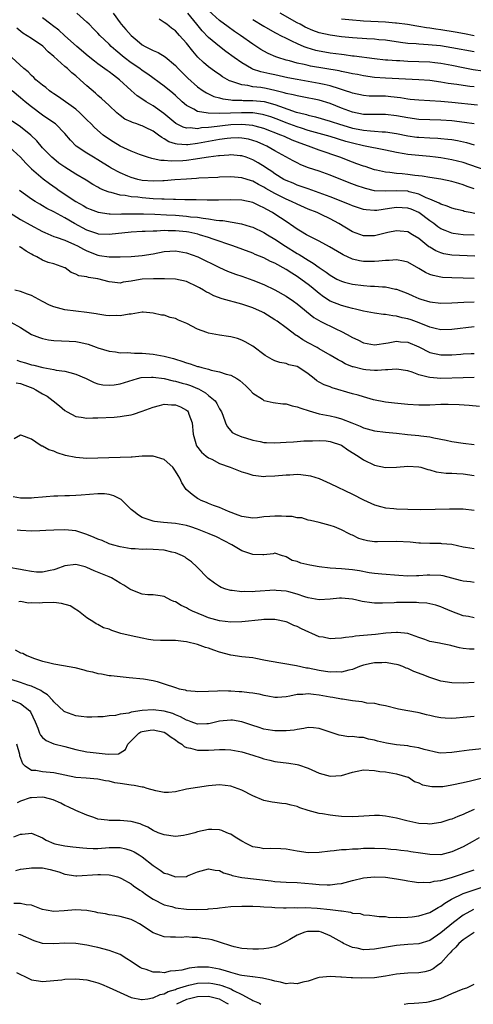
# Model space of a CAD drawing. Units: inches. Extents: x 2568000 to 2571000, y 1521000 to 1524000.
# Drawn here: x 2568897 to 2568979, y 1521000 to 1521178 of the extents above; entities that cross this region are included whole.
import ezdxf

# ---------------------------------------------------------------- set-up
doc = ezdxf.new("R2010")
doc.units = ezdxf.units.IN
doc.header["$MEASUREMENT"] = 0
doc.layers.add('LD25681521_2ft', color=83, linetype='Continuous')

msp = doc.modelspace()

# ---------------------------------------------------------------- linework, layer by layer
at = {"layer": 'LD25681521_2ft'}
for points, elevation in [([(2568979, 1521147.29), (2568977.73, 1521147.73), (2568977, 1521148.02), (2568976.23, 1521148.23), (2568975, 1521148.62), (2568973, 1521149.03), (2568971, 1521149.34), (2568969.59, 1521149.59), (2568968.29, 1521149.71), (2568967, 1521149.89), (2568965.97, 1521149.97), (2568965, 1521150.06), (2568963.77, 1521150.23), (2568963, 1521150.27), (2568961.34, 1521150.66), (2568961, 1521150.72), (2568959.29, 1521151.29), (2568959, 1521151.37), (2568957.82, 1521151.82), (2568957, 1521152.1), (2568954.71, 1521153), (2568951, 1521154.29), (2568949.09, 1521155), (2568947.54, 1521155.54), (2568946.1, 1521156.1), (2568944.71, 1521156.71), (2568944.07, 1521157), (2568941, 1521158.18), (2568939.4, 1521158.6), (2568939, 1521158.72), (2568937, 1521158.9), (2568935, 1521158.82), (2568931.55, 1521158.45), (2568931, 1521158.35), (2568929.72, 1521158.28), (2568929, 1521158.15), (2568927.7, 1521158.3), (2568927, 1521158.27), (2568926.41, 1521158.41), (2568925.06, 1521159.06), (2568922.89, 1521160.89), (2568921, 1521162.27), (2568919.71, 1521163), (2568919.27, 1521163.27), (2568918.08, 1521164.08), (2568917, 1521165.06), (2568914.91, 1521167), (2568913.79, 1521167.79), (2568913, 1521168.43), (2568912.66, 1521168.66), (2568911, 1521169.88), (2568910.36, 1521170.36), (2568909.26, 1521171.26), (2568907.19, 1521173), (2568904.93, 1521175), (2568903.92, 1521175.92), (2568902.79, 1521176.79), (2568902.47, 1521177), (2568901, 1521178.19)], 8302), ([(2568981, 1521150.68), (2568977, 1521152.03), (2568975, 1521152.54), (2568973, 1521152.88), (2568972.04, 1521153), (2568971, 1521153.12), (2568967, 1521153.5), (2568966.38, 1521153.62), (2568965, 1521153.82), (2568963, 1521154.25), (2568959, 1521155.04), (2568957, 1521155.51), (2568955.84, 1521155.84), (2568953, 1521156.71), (2568949.67, 1521157.67), (2568949, 1521157.85), (2568947.77, 1521158.23), (2568947, 1521158.48), (2568945, 1521159.22), (2568943.72, 1521159.72), (2568942.26, 1521160.26), (2568941, 1521160.67), (2568940.73, 1521160.73), (2568939, 1521161.01), (2568936.96, 1521161.04), (2568934.96, 1521160.96), (2568932.92, 1521160.92), (2568930.95, 1521160.95), (2568929, 1521161.26), (2568928.34, 1521161.66), (2568927, 1521162.34), (2568926.23, 1521163), (2568925, 1521164.16), (2568924.56, 1521164.56), (2568923, 1521165.85), (2568920.01, 1521168.01), (2568919, 1521168.67), (2568918.56, 1521169), (2568917, 1521170.06), (2568915.77, 1521171), (2568914.25, 1521172.25), (2568913.41, 1521173), (2568913, 1521173.42), (2568911.36, 1521175), (2568911, 1521175.41), (2568910.21, 1521176.21), (2568909.4, 1521177), (2568909, 1521177.41), (2568907.2, 1521179)], 8300), ([(2568913.77, 1521179), (2568915, 1521177.26), (2568915.2, 1521177), (2568916.06, 1521176.06), (2568917, 1521174.95), (2568918.1, 1521174.1), (2568919, 1521173.32), (2568919.53, 1521173), (2568920.53, 1521172.53), (2568921, 1521172.25), (2568921.88, 1521171.88), (2568923.14, 1521171.14), (2568925, 1521169.56), (2568925.5, 1521169), (2568927.25, 1521167.25), (2568929, 1521165.7), (2568930, 1521165), (2568930.61, 1521164.61), (2568931.98, 1521163.98), (2568933, 1521163.74), (2568933.55, 1521163.55), (2568935, 1521163.37), (2568935.31, 1521163.31), (2568937, 1521163.27), (2568937.25, 1521163.25), (2568939, 1521163.24), (2568941.03, 1521163.03), (2568943, 1521162.5), (2568943.81, 1521162.19), (2568946.85, 1521161.15), (2568947.41, 1521161), (2568948.7, 1521160.7), (2568949, 1521160.59), (2568950.31, 1521160.3), (2568953, 1521159.5), (2568953.36, 1521159.36), (2568954.48, 1521159), (2568957, 1521158.26), (2568958.06, 1521158.06), (2568959, 1521157.86), (2568960.26, 1521157.74), (2568961, 1521157.71), (2568962.41, 1521157.59), (2568963, 1521157.58), (2568965, 1521157.26), (2568967, 1521156.86), (2568968.64, 1521156.64), (2568969, 1521156.6), (2568971, 1521156.49), (2568972.42, 1521156.42), (2568973, 1521156.37), (2568974.26, 1521156.26), (2568975, 1521156.17), (2568976, 1521156), (2568977.65, 1521155.65), (2568979, 1521155.24)], 8298), ([(2568979.04, 1521159), (2568977.28, 1521159.28), (2568975, 1521159.56), (2568973, 1521159.71), (2568969, 1521159.83), (2568967, 1521160.08), (2568965, 1521160.48), (2568963, 1521160.73), (2568961, 1521160.69), (2568960.71, 1521160.71), (2568959, 1521160.71), (2568957, 1521161.11), (2568955, 1521161.86), (2568953, 1521162.68), (2568951, 1521163.32), (2568947.92, 1521163.92), (2568947, 1521164.06), (2568946.28, 1521164.28), (2568945, 1521164.53), (2568944.65, 1521164.65), (2568943, 1521165.06), (2568941.4, 1521165.4), (2568940.44, 1521165.56), (2568939, 1521165.72), (2568938.07, 1521165.93), (2568937, 1521166.04), (2568935.36, 1521166.64), (2568935, 1521166.73), (2568934.8, 1521166.8), (2568933.54, 1521167.54), (2568933, 1521167.91), (2568932.34, 1521168.34), (2568931.43, 1521169), (2568931, 1521169.32), (2568930.09, 1521170.09), (2568929.08, 1521171.08), (2568928.14, 1521172.14), (2568927, 1521173.61), (2568925.75, 1521175), (2568925.39, 1521175.39), (2568925, 1521175.83), (2568924.31, 1521176.31), (2568923.47, 1521177), (2568923, 1521177.33), (2568922.06, 1521177.94)], 8296), ([(2568979.6, 1521162.4), (2568975, 1521162.89), (2568973, 1521163.08), (2568971, 1521163.2), (2568969, 1521163.29), (2568967.45, 1521163.45), (2568967, 1521163.48), (2568965.71, 1521163.71), (2568963.92, 1521163.92), (2568963, 1521164.01), (2568962, 1521164), (2568961, 1521164.04), (2568960.04, 1521164.05), (2568959, 1521164.12), (2568957, 1521164.56), (2568956.69, 1521164.69), (2568955.75, 1521165), (2568955, 1521165.24), (2568954.67, 1521165.33), (2568953, 1521165.87), (2568951.89, 1521166.11), (2568951, 1521166.34), (2568949, 1521166.69), (2568947.02, 1521167.02), (2568945.33, 1521167.33), (2568943, 1521167.86), (2568942.05, 1521168.05), (2568941, 1521168.31), (2568940.42, 1521168.42), (2568938.92, 1521168.92), (2568938.76, 1521169), (2568937, 1521170.04), (2568935.63, 1521171), (2568934.11, 1521172.11), (2568932.97, 1521172.97), (2568931, 1521174.61), (2568929.83, 1521175.83), (2568928.88, 1521177), (2568927.23, 1521179)], 8294), ([(2568979, 1521165.68), (2568978.21, 1521165.79), (2568977, 1521165.92), (2568975.88, 1521166.12), (2568974.33, 1521166.33), (2568973, 1521166.58), (2568971, 1521166.85), (2568969, 1521166.99), (2568963, 1521167.25), (2568961, 1521167.39), (2568959, 1521167.67), (2568957.91, 1521167.91), (2568957, 1521168.07), (2568956.26, 1521168.26), (2568955, 1521168.49), (2568954.59, 1521168.59), (2568949.45, 1521169.45), (2568949, 1521169.54), (2568948.28, 1521169.72), (2568947, 1521169.99), (2568945.61, 1521170.39), (2568945, 1521170.54), (2568943.54, 1521171), (2568943.15, 1521171.15), (2568941.75, 1521171.75), (2568941, 1521172.16), (2568940.46, 1521172.46), (2568939, 1521173.42), (2568936.76, 1521175), (2568935.71, 1521175.71), (2568934.55, 1521176.55), (2568933, 1521177.7), (2568931, 1521179.49)], 8292), ([(2568939, 1521177.87), (2568941, 1521176.65), (2568943, 1521175.54), (2568943.34, 1521175.34), (2568944.03, 1521175), (2568945, 1521174.49), (2568945.96, 1521174.04), (2568947, 1521173.51), (2568948.23, 1521173), (2568948.79, 1521172.79), (2568950.35, 1521172.35), (2568952.03, 1521172.03), (2568953, 1521171.87), (2568955, 1521171.59), (2568955.53, 1521171.53), (2568957, 1521171.33), (2568957.3, 1521171.3), (2568961, 1521170.84), (2568963, 1521170.61), (2568963.41, 1521170.59), (2568965, 1521170.46), (2568965.56, 1521170.44), (2568967, 1521170.37), (2568969, 1521170.31), (2568971, 1521170.22), (2568971.89, 1521170.11), (2568973, 1521170), (2568975, 1521169.62), (2568977, 1521169.19), (2568978.84, 1521168.84), (2568980.58, 1521168.58)], 8290), ([(2568979, 1521172), (2568975, 1521172.78), (2568972.9, 1521173.1), (2568970.69, 1521173.31), (2568969, 1521173.4), (2568968.54, 1521173.46), (2568967, 1521173.56), (2568965.71, 1521173.71), (2568963, 1521174.11), (2568961.78, 1521174.22), (2568961, 1521174.3), (2568959.63, 1521174.37), (2568957, 1521174.56), (2568955, 1521174.76), (2568953, 1521175.03), (2568951, 1521175.48), (2568949.87, 1521175.87), (2568948.48, 1521176.48), (2568947.56, 1521177), (2568947, 1521177.28), (2568943.92, 1521179)], 8288), ([(2568979, 1521174.94), (2568977.27, 1521175.27), (2568975.58, 1521175.58), (2568973, 1521175.99), (2568972.1, 1521176.1), (2568971, 1521176.31), (2568970.37, 1521176.37), (2568969, 1521176.63), (2568968.67, 1521176.67), (2568966.95, 1521176.95), (2568965, 1521177.2), (2568964.79, 1521177.21), (2568963, 1521177.37), (2568959, 1521177.56), (2568958.38, 1521177.62), (2568957, 1521177.72), (2568955, 1521177.92)], 8286), ([(2568979.15, 1521142.85), (2568978.31, 1521143), (2568977.22, 1521143.22), (2568977, 1521143.3), (2568975.63, 1521143.63), (2568975, 1521143.81), (2568974.16, 1521144.16), (2568973, 1521144.5), (2568972.7, 1521144.7), (2568971, 1521145.43), (2568970.32, 1521145.68), (2568969, 1521146.31), (2568967.24, 1521146.76), (2568967, 1521146.84), (2568965, 1521146.95), (2568963, 1521146.86), (2568961, 1521146.95), (2568959.34, 1521147.34), (2568959, 1521147.44), (2568957.84, 1521147.84), (2568956.39, 1521148.39), (2568953, 1521149.73), (2568951, 1521150.45), (2568949.09, 1521151.09), (2568947.65, 1521151.65), (2568947, 1521151.96), (2568946.32, 1521152.32), (2568943, 1521154.17), (2568941.56, 1521155), (2568941, 1521155.25), (2568939.76, 1521155.76), (2568939, 1521156.04), (2568938.23, 1521156.23), (2568937, 1521156.45), (2568936.47, 1521156.47), (2568935, 1521156.44), (2568934.37, 1521156.37), (2568933, 1521156.18), (2568929, 1521155.47), (2568927.26, 1521155.26), (2568927, 1521155.25), (2568925.35, 1521155.35), (2568925, 1521155.43), (2568923.8, 1521155.8), (2568923, 1521156.31), (2568922.53, 1521156.53), (2568921.92, 1521157), (2568921, 1521157.68), (2568919.62, 1521158.38), (2568919, 1521158.68), (2568918.75, 1521158.75), (2568918.05, 1521159), (2568917.25, 1521159.25), (2568917, 1521159.38), (2568915.89, 1521159.89), (2568915, 1521160.51), (2568914.41, 1521161), (2568913, 1521162.31), (2568911.62, 1521163.62), (2568911, 1521164.14), (2568910.56, 1521164.56), (2568909, 1521165.88), (2568907.76, 1521167), (2568907, 1521167.67), (2568906.26, 1521168.26), (2568905.47, 1521169), (2568905, 1521169.39), (2568903, 1521171.17), (2568902.02, 1521172.02), (2568901.04, 1521173.04), (2568899, 1521174.46), (2568897.43, 1521175.43), (2568896.31, 1521176.31)], 8304), ([(2568979, 1521138.91), (2568977, 1521139), (2568975.24, 1521139.24), (2568975, 1521139.28), (2568973.74, 1521139.74), (2568973, 1521140.06), (2568972.44, 1521140.44), (2568971.7, 1521141), (2568971, 1521141.48), (2568969, 1521143), (2568967.6, 1521143.6), (2568967, 1521143.82), (2568965, 1521143.93), (2568963.72, 1521143.72), (2568961.4, 1521143.4), (2568961, 1521143.38), (2568959.48, 1521143.48), (2568959, 1521143.56), (2568957.91, 1521143.91), (2568957, 1521144.23), (2568956.47, 1521144.47), (2568953, 1521145.87), (2568951.66, 1521146.34), (2568951, 1521146.59), (2568949, 1521147.26), (2568947.73, 1521147.73), (2568947, 1521147.96), (2568946.28, 1521148.28), (2568945, 1521148.8), (2568944.63, 1521149), (2568943, 1521149.99), (2568942.41, 1521150.41), (2568941.5, 1521151), (2568941.21, 1521151.21), (2568939.99, 1521151.99), (2568939, 1521152.55), (2568937.79, 1521153), (2568937, 1521153.26), (2568936.73, 1521153.27), (2568935, 1521153.41), (2568934.64, 1521153.36), (2568933, 1521153.26), (2568932.79, 1521153.22), (2568931, 1521153.01), (2568929, 1521152.68), (2568928.65, 1521152.65), (2568927, 1521152.4), (2568926.35, 1521152.35), (2568924.26, 1521152.26), (2568923, 1521152.39), (2568922.39, 1521152.39), (2568921, 1521152.72), (2568920.76, 1521152.76), (2568919.94, 1521153), (2568918.5, 1521153.5), (2568917, 1521154.09), (2568915, 1521154.99), (2568913.75, 1521155.75), (2568912.54, 1521156.54), (2568911.95, 1521157), (2568910.36, 1521158.36), (2568909.75, 1521159), (2568909, 1521159.74), (2568908.38, 1521160.38), (2568907.73, 1521161), (2568907, 1521161.66), (2568903.88, 1521163.88), (2568903, 1521164.45), (2568902.69, 1521164.69), (2568902.22, 1521165), (2568901.56, 1521165.56), (2568901, 1521165.98), (2568899.79, 1521167), (2568899.4, 1521167.4), (2568899, 1521167.74), (2568898.39, 1521168.39), (2568897.59, 1521169), (2568895.45, 1521171)], 8306), ([(2568979.14, 1521135.14), (2568975, 1521135.33), (2568973.55, 1521135.55), (2568973, 1521135.7), (2568972.07, 1521136.07), (2568971, 1521136.72), (2568970.83, 1521136.83), (2568969, 1521138.32), (2568967.86, 1521139), (2568967, 1521139.49), (2568965.66, 1521139.66), (2568965, 1521139.72), (2568963.39, 1521139.39), (2568961, 1521138.81), (2568959, 1521138.78), (2568957, 1521139.51), (2568954.55, 1521141), (2568953, 1521141.84), (2568951.36, 1521142.64), (2568950.6, 1521143), (2568949, 1521143.63), (2568947, 1521144.49), (2568946, 1521145), (2568945, 1521145.43), (2568943, 1521146.44), (2568941.36, 1521147.36), (2568941, 1521147.59), (2568940.05, 1521148.05), (2568939, 1521148.66), (2568938.73, 1521148.73), (2568937, 1521149.3), (2568935, 1521149.45), (2568933, 1521149.38), (2568932.65, 1521149.35), (2568929.21, 1521149.21), (2568928.83, 1521149.17), (2568927, 1521149.06), (2568924.91, 1521148.91), (2568923, 1521148.74), (2568922.74, 1521148.74), (2568921, 1521148.65), (2568919, 1521148.82), (2568918.21, 1521149), (2568917, 1521149.35), (2568916.4, 1521149.6), (2568915, 1521150.15), (2568913.41, 1521151), (2568913, 1521151.24), (2568911.93, 1521151.93), (2568911, 1521152.52), (2568910.18, 1521153), (2568909, 1521153.73), (2568907.07, 1521155), (2568906.05, 1521156.05), (2568905, 1521157.29), (2568903.3, 1521159), (2568901.95, 1521159.95), (2568901, 1521160.59), (2568899, 1521162.07), (2568897.87, 1521163), (2568897, 1521163.75), (2568895.48, 1521165)], 8308), ([(2568979, 1521131.1), (2568977, 1521131.17), (2568975, 1521131.2), (2568973.3, 1521131.3), (2568973, 1521131.34), (2568971.62, 1521131.62), (2568971, 1521131.83), (2568970.19, 1521132.19), (2568969, 1521132.91), (2568967, 1521134.03), (2568966.23, 1521134.23), (2568965, 1521134.47), (2568963.64, 1521134.36), (2568963, 1521134.37), (2568961.79, 1521134.21), (2568961, 1521134.17), (2568959, 1521134.17), (2568958.29, 1521134.29), (2568957, 1521134.59), (2568955.34, 1521135.34), (2568955, 1521135.53), (2568952.84, 1521136.84), (2568951, 1521137.85), (2568949.33, 1521138.67), (2568948.72, 1521139), (2568947.64, 1521139.64), (2568947, 1521140), (2568946.42, 1521140.43), (2568945, 1521141.36), (2568943, 1521142.74), (2568942.58, 1521143), (2568941.55, 1521143.55), (2568941, 1521143.88), (2568940.21, 1521144.21), (2568939, 1521144.8), (2568937, 1521145.25), (2568935, 1521145.29), (2568932.77, 1521145.23), (2568930.77, 1521145.23), (2568928.73, 1521145.27), (2568927, 1521145.32), (2568926.69, 1521145.31), (2568925, 1521145.38), (2568924.63, 1521145.37), (2568923, 1521145.43), (2568922.57, 1521145.43), (2568921, 1521145.5), (2568919, 1521145.65), (2568918.24, 1521145.76), (2568917, 1521145.87), (2568915.92, 1521146.08), (2568915, 1521146.17), (2568913.39, 1521146.61), (2568913, 1521146.68), (2568912.17, 1521147), (2568911.35, 1521147.35), (2568911, 1521147.56), (2568910.07, 1521148.07), (2568908.86, 1521148.86), (2568907, 1521149.95), (2568905, 1521151.2), (2568903.95, 1521151.95), (2568903, 1521152.71), (2568902.67, 1521153), (2568901, 1521154.72), (2568899.95, 1521155.95), (2568898.88, 1521157), (2568897, 1521158.5), (2568895.51, 1521159.51)], 8310), ([(2568895, 1521154.82), (2568897, 1521153.01), (2568897.94, 1521151.94), (2568899, 1521150.91), (2568901.11, 1521149.11), (2568902.24, 1521148.24), (2568903.43, 1521147.43), (2568904.02, 1521147), (2568907, 1521145.02), (2568908.3, 1521144.3), (2568909, 1521143.88), (2568909.62, 1521143.62), (2568911.06, 1521143.06), (2568913, 1521142.78), (2568913.21, 1521142.79), (2568915, 1521142.74), (2568915.24, 1521142.76), (2568917, 1521142.78), (2568918.77, 1521142.77), (2568919.22, 1521142.78), (2568921.29, 1521142.71), (2568923.4, 1521142.6), (2568925, 1521142.51), (2568927, 1521142.35), (2568927.75, 1521142.25), (2568929, 1521142.15), (2568930.03, 1521141.97), (2568931, 1521141.88), (2568932.37, 1521141.63), (2568933, 1521141.58), (2568933.55, 1521141.55), (2568936.96, 1521140.96), (2568938.51, 1521140.51), (2568939, 1521140.34), (2568941, 1521139.42), (2568941.68, 1521139), (2568943, 1521138.22), (2568944.91, 1521136.91), (2568947, 1521135.6), (2568947.4, 1521135.4), (2568949, 1521134.39), (2568949.89, 1521133.89), (2568951, 1521133.1), (2568952.26, 1521132.26), (2568953, 1521131.68), (2568954.19, 1521131), (2568955, 1521130.58), (2568955.55, 1521130.45), (2568957, 1521130.05), (2568959, 1521129.81), (2568960.28, 1521129.72), (2568961, 1521129.7), (2568962.42, 1521129.58), (2568963, 1521129.57), (2568964.82, 1521129.18), (2568965, 1521129.16), (2568967, 1521128.37), (2568967.93, 1521127.93), (2568969, 1521127.49), (2568969.37, 1521127.37), (2568971, 1521126.89), (2568973, 1521126.66), (2568975, 1521126.7), (2568977.16, 1521126.84), (2568979, 1521126.9)], 8312), ([(2568979, 1521122.37), (2568975, 1521121.86), (2568973, 1521121.83), (2568971.94, 1521122.06), (2568971, 1521122.31), (2568969.09, 1521123.09), (2568967.61, 1521123.61), (2568967, 1521123.81), (2568966.01, 1521124.01), (2568965, 1521124.3), (2568964.33, 1521124.33), (2568963, 1521124.59), (2568962.6, 1521124.6), (2568961, 1521124.81), (2568959, 1521125.18), (2568957.57, 1521125.57), (2568957, 1521125.68), (2568956.1, 1521125.9), (2568955, 1521126.22), (2568953, 1521127.01), (2568951.79, 1521127.79), (2568951, 1521128.37), (2568949.56, 1521129.56), (2568949, 1521129.99), (2568947.27, 1521131.27), (2568947, 1521131.45), (2568946.03, 1521132.03), (2568945, 1521132.72), (2568943, 1521133.83), (2568942.19, 1521134.19), (2568941, 1521134.82), (2568939.45, 1521135.45), (2568939, 1521135.65), (2568935.4, 1521137), (2568931.8, 1521138.2), (2568931, 1521138.48), (2568929.38, 1521139), (2568929.08, 1521139.08), (2568927.43, 1521139.43), (2568927, 1521139.49), (2568925, 1521139.7), (2568923.69, 1521139.69), (2568923, 1521139.73), (2568921.64, 1521139.64), (2568921, 1521139.65), (2568919.56, 1521139.56), (2568919, 1521139.55), (2568917, 1521139.43), (2568913, 1521139.06), (2568911.12, 1521139.12), (2568911, 1521139.13), (2568909, 1521139.81), (2568906.78, 1521141), (2568905, 1521142.05), (2568903, 1521143.14), (2568901.76, 1521143.76), (2568901, 1521144.22), (2568900.5, 1521144.5), (2568899.64, 1521145), (2568899, 1521145.42), (2568896.83, 1521147)], 8314), ([(2568895, 1521143), (2568897, 1521141.75), (2568898.76, 1521140.76), (2568901, 1521139.59), (2568901.4, 1521139.4), (2568903, 1521138.7), (2568903.44, 1521138.56), (2568905, 1521137.99), (2568906.74, 1521137.26), (2568907.28, 1521137), (2568908.37, 1521136.37), (2568909, 1521136.06), (2568911, 1521135.29), (2568911.27, 1521135.27), (2568913.01, 1521134.99), (2568915, 1521134.99), (2568917, 1521135.09), (2568919, 1521135.24), (2568921, 1521135.57), (2568923, 1521135.95), (2568925, 1521136.08), (2568927, 1521135.75), (2568929.08, 1521135), (2568933, 1521133.05), (2568934.43, 1521132.43), (2568935.89, 1521131.89), (2568937, 1521131.52), (2568939, 1521130.81), (2568941, 1521130), (2568943, 1521129.06), (2568945, 1521127.9), (2568946.34, 1521127), (2568947, 1521126.52), (2568950.05, 1521124.05), (2568951.31, 1521123.3), (2568954, 1521122), (2568955, 1521121.54), (2568956.05, 1521121), (2568957, 1521120.45), (2568957.99, 1521119.99), (2568959, 1521119.5), (2568961, 1521119.13), (2568963.47, 1521119.47), (2568965, 1521119.77), (2568965.68, 1521119.68), (2568967, 1521119.59), (2568969, 1521118.73), (2568971, 1521117.73), (2568973, 1521117.28), (2568975, 1521117.31), (2568976.58, 1521117.42), (2568977, 1521117.46), (2568978.48, 1521117.52), (2568979, 1521117.57)], 8316), ([(2568979, 1521113.18), (2568977, 1521113.17), (2568973, 1521113.05), (2568971, 1521113.19), (2568970.71, 1521113.29), (2568969, 1521113.72), (2568967.81, 1521114.19), (2568967, 1521114.44), (2568965, 1521114.74), (2568963.42, 1521114.58), (2568963, 1521114.59), (2568961.54, 1521114.46), (2568961, 1521114.48), (2568959.4, 1521114.6), (2568959, 1521114.64), (2568957.11, 1521115.11), (2568957, 1521115.16), (2568955.69, 1521115.69), (2568955, 1521116.08), (2568954.4, 1521116.39), (2568953, 1521117.23), (2568951, 1521118.37), (2568950.61, 1521118.61), (2568949, 1521119.47), (2568948.03, 1521120.03), (2568947, 1521120.71), (2568946.81, 1521120.81), (2568945, 1521122.19), (2568943.37, 1521123.37), (2568943, 1521123.62), (2568941, 1521124.86), (2568940.72, 1521125), (2568939, 1521125.79), (2568937, 1521126.46), (2568933.44, 1521127.44), (2568931.97, 1521127.97), (2568931, 1521128.48), (2568930.65, 1521128.65), (2568930.09, 1521129), (2568929.38, 1521129.38), (2568929, 1521129.61), (2568927, 1521130.53), (2568925, 1521130.99), (2568923.06, 1521131.06), (2568921.06, 1521131.06), (2568919, 1521130.97), (2568917.31, 1521130.69), (2568917, 1521130.62), (2568915.58, 1521130.42), (2568915, 1521130.25), (2568913.57, 1521130.43), (2568913, 1521130.46), (2568911, 1521131.02), (2568909.27, 1521131.27), (2568909, 1521131.37), (2568907.55, 1521131.55), (2568907, 1521131.89), (2568906.16, 1521132.16), (2568905.05, 1521133), (2568905, 1521133.03), (2568903, 1521133.71), (2568902, 1521134), (2568901, 1521134.4), (2568899.95, 1521135), (2568899.28, 1521135.28), (2568899, 1521135.47), (2568898, 1521136), (2568897, 1521136.75), (2568896.84, 1521136.84)], 8318), ([(2568979.95, 1521107.95), (2568978.13, 1521108.13), (2568976.27, 1521108.27), (2568974.34, 1521108.34), (2568973, 1521108.32), (2568971, 1521108.24), (2568969, 1521108.23), (2568967, 1521108.36), (2568964.58, 1521108.58), (2568963, 1521108.75), (2568960.82, 1521109.18), (2568959, 1521109.7), (2568958.02, 1521110.02), (2568957, 1521110.29), (2568953.35, 1521111.35), (2568953, 1521111.5), (2568951.87, 1521111.87), (2568951, 1521112.38), (2568950.59, 1521112.59), (2568950.11, 1521113), (2568949, 1521113.85), (2568947.31, 1521115), (2568947, 1521115.18), (2568945.5, 1521115.5), (2568945, 1521115.72), (2568943.89, 1521115.89), (2568943, 1521116.24), (2568942.49, 1521116.49), (2568941.21, 1521117.21), (2568939, 1521118.85), (2568937.64, 1521119.64), (2568937, 1521119.97), (2568936.24, 1521120.24), (2568935, 1521120.56), (2568934.63, 1521120.63), (2568933, 1521120.85), (2568931, 1521121.2), (2568930.67, 1521121.33), (2568929, 1521121.93), (2568927.04, 1521122.96), (2568925.58, 1521123.58), (2568925, 1521123.89), (2568924.07, 1521124.07), (2568923, 1521124.44), (2568922.48, 1521124.48), (2568921, 1521124.85), (2568919.17, 1521125), (2568919, 1521125.01), (2568917, 1521124.64), (2568916.66, 1521124.66), (2568915, 1521124.33), (2568914.39, 1521124.39), (2568913, 1521124.34), (2568912.43, 1521124.43), (2568911, 1521124.62), (2568910.69, 1521124.69), (2568908.97, 1521124.97), (2568905, 1521125.44), (2568903, 1521125.96), (2568902.27, 1521126.27), (2568901, 1521126.93), (2568899.68, 1521127.68), (2568899, 1521128), (2568898.28, 1521128.28), (2568897, 1521128.73), (2568895.98, 1521129)], 8320), ([(2568895.23, 1521123.23), (2568897, 1521122.22), (2568899, 1521121), (2568900.43, 1521120.43), (2568901, 1521120.26), (2568902.04, 1521120.04), (2568903, 1521119.9), (2568905.78, 1521119.78), (2568907, 1521119.71), (2568907.6, 1521119.6), (2568909, 1521119.29), (2568909.22, 1521119.22), (2568910.7, 1521118.7), (2568911, 1521118.58), (2568913, 1521117.96), (2568914.17, 1521117.83), (2568915, 1521117.68), (2568916.29, 1521117.71), (2568917.58, 1521117.58), (2568919, 1521117.59), (2568921, 1521117.42), (2568923, 1521117.05), (2568924.63, 1521116.63), (2568925, 1521116.51), (2568926.17, 1521116.17), (2568927, 1521115.86), (2568927.68, 1521115.68), (2568929, 1521115.21), (2568929.18, 1521115.18), (2568929.79, 1521115), (2568931, 1521114.71), (2568931.44, 1521114.56), (2568933, 1521114.24), (2568934.17, 1521113.83), (2568935, 1521113.61), (2568936.1, 1521113), (2568936.66, 1521112.66), (2568937.71, 1521111.71), (2568938.43, 1521111), (2568939, 1521110.39), (2568940.72, 1521109.28), (2568941, 1521109.08), (2568941.06, 1521109.06), (2568942.68, 1521108.68), (2568944.45, 1521108.45), (2568945, 1521108.44), (2568946.11, 1521108.11), (2568947, 1521107.94), (2568947.66, 1521107.66), (2568949.16, 1521107.16), (2568951, 1521106.65), (2568953, 1521106.28), (2568953.98, 1521106.02), (2568955, 1521105.77), (2568956.88, 1521105), (2568958.4, 1521104.4), (2568959, 1521104.1), (2568961, 1521103.56), (2568963, 1521103.34), (2568965, 1521103.16), (2568966.93, 1521102.93), (2568969, 1521102.72), (2568969.34, 1521102.66), (2568971, 1521102.47), (2568971.7, 1521102.3), (2568973.92, 1521101.92), (2568975, 1521101.66), (2568977, 1521101.33), (2568979, 1521101.08)], 8322), ([(2568896.33, 1521116.33), (2568897, 1521116.12), (2568897.88, 1521115.88), (2568899, 1521115.5), (2568899.42, 1521115.42), (2568901.01, 1521114.99), (2568903, 1521114.66), (2568903.45, 1521114.55), (2568905, 1521114.36), (2568905.91, 1521114.09), (2568907, 1521113.84), (2568908.86, 1521113), (2568910.3, 1521112.3), (2568911, 1521112.08), (2568911.91, 1521111.91), (2568913, 1521111.81), (2568913.91, 1521111.91), (2568915, 1521112.05), (2568918.13, 1521113), (2568918.82, 1521113.18), (2568920.71, 1521113.29), (2568921, 1521113.28), (2568923, 1521113.01), (2568924.6, 1521112.6), (2568925, 1521112.55), (2568926.2, 1521112.2), (2568927, 1521111.99), (2568927.75, 1521111.75), (2568929, 1521111.22), (2568929.16, 1521111.16), (2568930.44, 1521110.44), (2568931, 1521109.96), (2568932.19, 1521109), (2568932.52, 1521108.52), (2568933, 1521107.54), (2568933.31, 1521107), (2568933.57, 1521106.43), (2568934.08, 1521105), (2568934.36, 1521104.36), (2568935, 1521103.6), (2568935.29, 1521103.29), (2568935.84, 1521103), (2568937, 1521102.48), (2568937.7, 1521102.3), (2568939, 1521101.87), (2568940.33, 1521101.67), (2568941, 1521101.5), (2568941.46, 1521101.46), (2568943, 1521101.43), (2568945, 1521101.52), (2568946.38, 1521101.62), (2568947, 1521101.65), (2568948.22, 1521101.78), (2568949, 1521101.79), (2568949.77, 1521101.77), (2568951, 1521101.86), (2568952.25, 1521101.75), (2568953, 1521101.66), (2568955, 1521100.97), (2568956.15, 1521100.15), (2568958.07, 1521099), (2568959, 1521098.36), (2568961, 1521097.39), (2568963, 1521096.94), (2568965, 1521097.01), (2568967, 1521097.18), (2568969, 1521097.09), (2568969.38, 1521097), (2568970.61, 1521096.61), (2568971, 1521096.53), (2568972.17, 1521096.17), (2568973.93, 1521095.93), (2568975, 1521095.92), (2568975.85, 1521095.85), (2568977, 1521095.83), (2568979, 1521095.53)], 8324), ([(2568896.24, 1521112.24), (2568897, 1521112.12), (2568897.8, 1521111.8), (2568899.26, 1521111.26), (2568899.8, 1521111), (2568901, 1521110.27), (2568901.81, 1521109.81), (2568902.92, 1521109), (2568904.08, 1521108.08), (2568905, 1521107.27), (2568905.46, 1521107), (2568907, 1521106.18), (2568907.95, 1521106.05), (2568909, 1521105.85), (2568910.1, 1521105.9), (2568911, 1521105.9), (2568913.93, 1521106.07), (2568915, 1521106.18), (2568915.73, 1521106.27), (2568917, 1521106.49), (2568917.4, 1521106.6), (2568919, 1521107.1), (2568921, 1521107.86), (2568922.13, 1521108.13), (2568923, 1521108.37), (2568924.3, 1521108.3), (2568925, 1521108.28), (2568925.9, 1521107.9), (2568927, 1521107.31), (2568927.17, 1521107.17), (2568927.31, 1521107), (2568927.44, 1521106.56), (2568928.04, 1521105), (2568928.2, 1521103), (2568928.7, 1521101.3), (2568928.75, 1521101), (2568928.84, 1521100.84), (2568929.7, 1521099.7), (2568930.56, 1521099), (2568931, 1521098.68), (2568931.56, 1521098.44), (2568933, 1521097.7), (2568934.92, 1521097), (2568936.41, 1521096.41), (2568937, 1521096.16), (2568937.91, 1521095.91), (2568939, 1521095.56), (2568939.52, 1521095.52), (2568941, 1521095.33), (2568941.36, 1521095.36), (2568943, 1521095.42), (2568945, 1521095.65), (2568945.66, 1521095.66), (2568947, 1521095.73), (2568947.68, 1521095.68), (2568949, 1521095.52), (2568949.44, 1521095.44), (2568951, 1521094.94), (2568953, 1521094.07), (2568957, 1521092.15), (2568959, 1521091.13), (2568961, 1521090.2), (2568962.06, 1521089.94), (2568963, 1521089.66), (2568964.46, 1521089.54), (2568965, 1521089.47), (2568967, 1521089.4), (2568969.35, 1521089.35), (2568974.54, 1521089.46), (2568975, 1521089.49), (2568976.54, 1521089.46), (2568977, 1521089.49), (2568979, 1521089.22)], 8326), ([(2568979, 1521082.24), (2568977.47, 1521082.53), (2568977, 1521082.59), (2568975, 1521083.03), (2568973.19, 1521083.19), (2568973, 1521083.2), (2568971, 1521083.2), (2568969.28, 1521083.28), (2568969, 1521083.28), (2568967.44, 1521083.44), (2568965, 1521083.59), (2568961.52, 1521083.52), (2568961, 1521083.54), (2568959.71, 1521083.71), (2568959, 1521083.9), (2568958.16, 1521084.16), (2568957, 1521084.72), (2568956.79, 1521084.79), (2568956.41, 1521085), (2568955, 1521085.7), (2568953.79, 1521086.21), (2568953, 1521086.5), (2568951, 1521087.04), (2568949.41, 1521087.41), (2568949, 1521087.47), (2568947.84, 1521087.84), (2568947, 1521087.86), (2568946.09, 1521088.09), (2568945, 1521088.1), (2568944.17, 1521088.17), (2568943, 1521088.19), (2568942.09, 1521088.09), (2568941, 1521088.04), (2568939.87, 1521087.87), (2568939, 1521087.81), (2568937, 1521088.09), (2568936.36, 1521088.36), (2568934.58, 1521089), (2568933, 1521089.73), (2568931.9, 1521090.1), (2568931, 1521090.45), (2568930.62, 1521090.62), (2568929.65, 1521091), (2568929.25, 1521091.25), (2568929, 1521091.37), (2568928.06, 1521092.06), (2568926.97, 1521092.97), (2568926.17, 1521094.17), (2568925.81, 1521095), (2568925.48, 1521095.48), (2568925, 1521096.28), (2568924.51, 1521097), (2568923, 1521098.38), (2568921.01, 1521099.01), (2568919, 1521098.98), (2568917.16, 1521098.84), (2568917, 1521098.82), (2568911, 1521098.62), (2568909, 1521098.61), (2568907, 1521098.77), (2568905.14, 1521099.14), (2568903.6, 1521099.6), (2568903, 1521099.91), (2568902.14, 1521100.14), (2568901, 1521100.81), (2568900.83, 1521100.83), (2568900.54, 1521101), (2568899, 1521102.1), (2568897.26, 1521102.74), (2568897, 1521102.8), (2568895.86, 1521102.14)], 8328), ([(2568979, 1521076.21), (2568978.32, 1521076.32), (2568977, 1521076.41), (2568976.57, 1521076.57), (2568974.98, 1521076.98), (2568973.39, 1521077.39), (2568973, 1521077.44), (2568971, 1521077.52), (2568970.5, 1521077.5), (2568969, 1521077.39), (2568968.6, 1521077.4), (2568967, 1521077.34), (2568965.42, 1521077.42), (2568962.32, 1521077.68), (2568961, 1521077.83), (2568960.05, 1521077.95), (2568958.27, 1521078.27), (2568957, 1521078.45), (2568955, 1521078.65), (2568953, 1521078.79), (2568951.02, 1521079.02), (2568949.31, 1521079.31), (2568947.67, 1521079.67), (2568947, 1521079.97), (2568946.14, 1521080.14), (2568945, 1521080.85), (2568944.86, 1521080.86), (2568944.39, 1521081), (2568943, 1521081.5), (2568942.65, 1521081.35), (2568941, 1521081.2), (2568940.83, 1521081.17), (2568939, 1521081.26), (2568938.64, 1521081.36), (2568937, 1521081.93), (2568935.18, 1521083), (2568932.41, 1521084.41), (2568931.08, 1521085), (2568929, 1521085.8), (2568927.79, 1521086.21), (2568927, 1521086.46), (2568925, 1521086.84), (2568922.85, 1521087), (2568921.2, 1521087.2), (2568921, 1521087.24), (2568919, 1521087.93), (2568918.34, 1521088.34), (2568917.46, 1521089), (2568917, 1521089.39), (2568915.18, 1521091.18), (2568913.85, 1521091.85), (2568913, 1521092.1), (2568912.17, 1521092.17), (2568911, 1521092.19), (2568907.96, 1521091.96), (2568907, 1521091.92), (2568905.84, 1521091.84), (2568905, 1521091.84), (2568903.75, 1521091.75), (2568903, 1521091.76), (2568901.64, 1521091.64), (2568901, 1521091.6), (2568899.46, 1521091.46), (2568899, 1521091.39), (2568897.43, 1521091.43), (2568897, 1521091.4), (2568895.68, 1521091.68)], 8330), ([(2568979, 1521069.83), (2568977.97, 1521070.03), (2568977, 1521070.18), (2568974.95, 1521070.95), (2568973.52, 1521071.52), (2568973, 1521071.76), (2568972.07, 1521072.07), (2568970.45, 1521072.45), (2568969, 1521072.54), (2568968.58, 1521072.58), (2568967, 1521072.6), (2568965, 1521072.56), (2568964.53, 1521072.53), (2568962.44, 1521072.44), (2568961, 1521072.45), (2568960.49, 1521072.49), (2568958.76, 1521072.76), (2568957.83, 1521073), (2568957, 1521073.19), (2568955, 1521073.38), (2568954.64, 1521073.36), (2568953, 1521073.19), (2568951, 1521073.05), (2568949, 1521073.42), (2568948.4, 1521073.6), (2568947, 1521074.1), (2568945.52, 1521074.48), (2568945, 1521074.64), (2568943.24, 1521074.76), (2568943, 1521074.79), (2568939.44, 1521074.56), (2568939, 1521074.5), (2568937.47, 1521074.53), (2568937, 1521074.49), (2568935.29, 1521074.71), (2568935, 1521074.72), (2568934.1, 1521075), (2568933.29, 1521075.29), (2568933, 1521075.46), (2568932.06, 1521076.06), (2568930.93, 1521076.93), (2568928.89, 1521079), (2568927.92, 1521079.92), (2568927, 1521080.54), (2568926.75, 1521080.75), (2568926.28, 1521081), (2568925, 1521081.55), (2568924.34, 1521081.66), (2568923, 1521082.01), (2568921, 1521082.15), (2568919.79, 1521082.21), (2568919, 1521082.16), (2568917.72, 1521082.28), (2568917, 1521082.28), (2568915, 1521082.65), (2568913.64, 1521083), (2568913, 1521083.19), (2568911.74, 1521083.74), (2568911, 1521084), (2568910.32, 1521084.32), (2568909, 1521084.86), (2568907, 1521085.51), (2568905, 1521085.71), (2568903, 1521085.66), (2568901.59, 1521085.59), (2568900.51, 1521085.5), (2568899, 1521085.48), (2568897, 1521085.56), (2568896.39, 1521085.61)], 8332), ([(2568979, 1521064.15), (2568978.17, 1521064.17), (2568977, 1521064.27), (2568976.37, 1521064.37), (2568975, 1521064.74), (2568974.78, 1521064.78), (2568973, 1521065.18), (2568972.76, 1521065.24), (2568971, 1521065.55), (2568970.11, 1521065.89), (2568969, 1521066.26), (2568967, 1521066.96), (2568965.15, 1521067.15), (2568965, 1521067.16), (2568963.03, 1521067.03), (2568961.18, 1521066.82), (2568957.53, 1521066.47), (2568957, 1521066.4), (2568955.75, 1521066.25), (2568955, 1521066.11), (2568953.91, 1521066.09), (2568953, 1521066.01), (2568951.71, 1521066.29), (2568951, 1521066.4), (2568947.81, 1521067.81), (2568947, 1521068.24), (2568946.43, 1521068.43), (2568945.21, 1521069), (2568945, 1521069.08), (2568943, 1521069.5), (2568941.53, 1521069.53), (2568941, 1521069.52), (2568940.56, 1521069.44), (2568937, 1521069.07), (2568935, 1521069.03), (2568933, 1521069.26), (2568931, 1521069.82), (2568930.14, 1521070.14), (2568928.12, 1521071), (2568927.38, 1521071.38), (2568927, 1521071.61), (2568926.04, 1521072.04), (2568925, 1521072.67), (2568924.74, 1521072.74), (2568924.15, 1521073), (2568923, 1521073.67), (2568922.23, 1521073.77), (2568921, 1521073.97), (2568920.03, 1521073.97), (2568919, 1521074.07), (2568917, 1521074.84), (2568916.77, 1521075), (2568915.69, 1521075.69), (2568915, 1521076.07), (2568913.43, 1521077), (2568913, 1521077.2), (2568910.29, 1521078.29), (2568909, 1521078.92), (2568908.72, 1521079), (2568907, 1521079.42), (2568905, 1521079.18), (2568903.41, 1521078.59), (2568903, 1521078.46), (2568902.34, 1521078.34), (2568901, 1521078.04), (2568899.92, 1521078.08), (2568899, 1521078.2), (2568897.58, 1521078.42), (2568897, 1521078.54), (2568894.88, 1521078.88)], 8334), ([(2568979, 1521058.15), (2568977, 1521057.98), (2568975, 1521058.04), (2568973, 1521058.37), (2568971, 1521059.01), (2568969.59, 1521059.59), (2568968.13, 1521060.13), (2568967, 1521060.65), (2568966.73, 1521060.73), (2568966.1, 1521061), (2568965.3, 1521061.3), (2568965, 1521061.4), (2568964.55, 1521061.45), (2568963, 1521061.74), (2568962.3, 1521061.7), (2568961, 1521061.67), (2568960.42, 1521061.58), (2568959, 1521061.24), (2568958.31, 1521061), (2568957, 1521060.5), (2568956.38, 1521060.38), (2568955, 1521060.01), (2568954.04, 1521060.04), (2568953, 1521059.97), (2568952.13, 1521060.13), (2568951, 1521060.27), (2568949, 1521060.7), (2568948.73, 1521060.73), (2568946.87, 1521061.13), (2568944.44, 1521061.56), (2568941.96, 1521061.96), (2568941, 1521062.18), (2568939.53, 1521062.47), (2568939, 1521062.56), (2568937, 1521062.78), (2568935, 1521063.06), (2568933, 1521063.61), (2568931.95, 1521063.95), (2568931, 1521064.3), (2568930.44, 1521064.44), (2568929, 1521064.99), (2568927, 1521065.45), (2568926.46, 1521065.54), (2568925, 1521065.68), (2568923, 1521065.69), (2568922.32, 1521065.68), (2568921, 1521065.78), (2568920.11, 1521065.89), (2568919, 1521066.1), (2568917, 1521066.54), (2568915.15, 1521067), (2568913.51, 1521067.51), (2568913, 1521067.74), (2568912.02, 1521068.02), (2568911, 1521068.58), (2568910.69, 1521068.69), (2568910.25, 1521069), (2568909, 1521069.83), (2568907.46, 1521071), (2568907.19, 1521071.19), (2568907, 1521071.28), (2568905.95, 1521071.95), (2568904.41, 1521072.41), (2568903, 1521072.56), (2568901, 1521072.53), (2568900.44, 1521072.44), (2568899, 1521072.5), (2568898.44, 1521072.44), (2568897, 1521072.73), (2568896.71, 1521072.71)], 8336), ([(2568896.05, 1521064.05), (2568897, 1521063.48), (2568897.41, 1521063.41), (2568898.15, 1521063), (2568899.56, 1521062.44), (2568901, 1521061.99), (2568901.81, 1521061.81), (2568903, 1521061.48), (2568904.78, 1521061.22), (2568906.84, 1521060.84), (2568908.43, 1521060.43), (2568909, 1521060.25), (2568910.04, 1521060.04), (2568911, 1521059.72), (2568911.67, 1521059.67), (2568913, 1521059.4), (2568913.39, 1521059.39), (2568915, 1521059.19), (2568916.67, 1521059), (2568919.23, 1521058.77), (2568921, 1521058.47), (2568921.7, 1521058.3), (2568923, 1521057.9), (2568925, 1521057.19), (2568925.69, 1521057), (2568926.77, 1521056.77), (2568927, 1521056.69), (2568928.57, 1521056.57), (2568929, 1521056.48), (2568931, 1521056.58), (2568932.62, 1521056.62), (2568933, 1521056.67), (2568934.59, 1521056.59), (2568935, 1521056.61), (2568936.5, 1521056.5), (2568937, 1521056.49), (2568938.34, 1521056.34), (2568939, 1521056.25), (2568940.07, 1521056.07), (2568941, 1521055.83), (2568941.73, 1521055.73), (2568943, 1521055.46), (2568943.48, 1521055.48), (2568945, 1521055.59), (2568945.68, 1521055.69), (2568947, 1521056), (2568948.02, 1521056.02), (2568949, 1521056.14), (2568949.99, 1521055.99), (2568951, 1521055.91), (2568953, 1521055.53), (2568953.47, 1521055.47), (2568955, 1521055.19), (2568955.18, 1521055.18), (2568957, 1521054.86), (2568958.69, 1521054.69), (2568959.52, 1521054.48), (2568961, 1521054.37), (2568961.88, 1521054.12), (2568963, 1521053.95), (2568965.35, 1521053.35), (2568967, 1521053.09), (2568968.75, 1521052.75), (2568969, 1521052.72), (2568970.34, 1521052.34), (2568971, 1521052.22), (2568971.97, 1521051.97), (2568973, 1521051.83), (2568973.75, 1521051.75), (2568975, 1521051.71), (2568975.74, 1521051.74), (2568977, 1521051.84), (2568979, 1521052.07)], 8338), ([(2568981, 1521046.19), (2568978.11, 1521045.89), (2568976.32, 1521045.68), (2568975, 1521045.46), (2568973, 1521045.37), (2568972.56, 1521045.44), (2568970, 1521046), (2568969, 1521046.31), (2568967.45, 1521046.55), (2568967, 1521046.66), (2568965, 1521046.87), (2568963.14, 1521047.14), (2568961.52, 1521047.52), (2568961, 1521047.69), (2568959.91, 1521047.91), (2568959, 1521048.17), (2568958.18, 1521048.18), (2568957, 1521048.37), (2568956.33, 1521048.33), (2568954.61, 1521048.61), (2568953.55, 1521049), (2568951, 1521049.83), (2568949.94, 1521049.94), (2568949, 1521049.97), (2568948.21, 1521049.79), (2568947, 1521049.66), (2568946.47, 1521049.53), (2568945, 1521049.39), (2568944.63, 1521049.37), (2568943, 1521049.38), (2568942.54, 1521049.46), (2568941, 1521049.69), (2568939.95, 1521050.05), (2568939, 1521050.34), (2568937.03, 1521051.03), (2568935.31, 1521051.31), (2568935, 1521051.33), (2568933, 1521051.14), (2568931.27, 1521050.73), (2568931, 1521050.68), (2568930.67, 1521050.67), (2568929, 1521050.6), (2568927.88, 1521051), (2568927.24, 1521051.24), (2568927, 1521051.3), (2568925.94, 1521051.94), (2568925, 1521052.29), (2568924.51, 1521052.51), (2568923, 1521052.95), (2568921, 1521053.19), (2568919, 1521053.05), (2568917, 1521052.74), (2568916.61, 1521052.61), (2568915, 1521052.38), (2568914.16, 1521052.16), (2568913, 1521052.09), (2568911.94, 1521051.94), (2568911, 1521051.93), (2568909.88, 1521051.88), (2568909, 1521051.86), (2568907.99, 1521051.99), (2568907, 1521052.08), (2568905, 1521052.82), (2568904.89, 1521052.89), (2568903, 1521054.62), (2568902.85, 1521054.85), (2568901.91, 1521055.91), (2568901, 1521056.42), (2568900.69, 1521056.69), (2568899, 1521057.44), (2568898.35, 1521057.65), (2568897, 1521058.14), (2568895.33, 1521058.67)], 8340), ([(2568895.32, 1521055), (2568897, 1521054.36), (2568898.68, 1521053), (2568898.81, 1521052.81), (2568899.63, 1521051), (2568900.12, 1521049.88), (2568900.43, 1521049), (2568900.61, 1521048.61), (2568901, 1521048.16), (2568901.62, 1521047.62), (2568903.05, 1521047.05), (2568905, 1521046.57), (2568907, 1521046.01), (2568909, 1521045.62), (2568909.57, 1521045.57), (2568912.85, 1521045.15), (2568914.74, 1521045.26), (2568915, 1521045.39), (2568915.96, 1521046.04), (2568916.43, 1521047), (2568917, 1521047.61), (2568918.39, 1521049), (2568918.78, 1521049.22), (2568919, 1521049.29), (2568920.46, 1521049.54), (2568921, 1521049.6), (2568923, 1521049.15), (2568923.27, 1521049), (2568924.25, 1521048.25), (2568925, 1521047.76), (2568925.43, 1521047.43), (2568926.16, 1521047), (2568926.58, 1521046.58), (2568927, 1521046.4), (2568927.72, 1521046.28), (2568929, 1521045.88), (2568930.09, 1521045.91), (2568931, 1521045.9), (2568932.04, 1521045.96), (2568933, 1521046.04), (2568934.02, 1521046.02), (2568935, 1521045.98), (2568937, 1521045.59), (2568938.99, 1521045), (2568940.51, 1521044.51), (2568941, 1521044.34), (2568942.1, 1521044.1), (2568943, 1521043.88), (2568945.53, 1521043.53), (2568947, 1521043.29), (2568947.24, 1521043.24), (2568949, 1521042.63), (2568951, 1521041.74), (2568953, 1521041.19), (2568955, 1521041.35), (2568957, 1521041.95), (2568957.88, 1521042.12), (2568959, 1521042.32), (2568961, 1521042.22), (2568961.93, 1521042.07), (2568963, 1521041.96), (2568964.28, 1521041.72), (2568965, 1521041.64), (2568967, 1521041.05), (2568967.12, 1521041), (2568968.24, 1521040.24), (2568969, 1521040), (2568969.65, 1521039.65), (2568971.33, 1521039.33), (2568973, 1521039.32), (2568973.36, 1521039.36), (2568975, 1521039.62), (2568977, 1521040.07), (2568978.36, 1521040.36), (2568981, 1521041.05)], 8342), ([(2568979, 1521035.16), (2568977.49, 1521034.51), (2568977, 1521034.26), (2568976.06, 1521033.94), (2568975, 1521033.46), (2568974.63, 1521033.37), (2568973, 1521032.81), (2568971, 1521032.52), (2568970.58, 1521032.58), (2568969, 1521032.66), (2568966.86, 1521033.14), (2568965, 1521033.63), (2568963, 1521034.01), (2568961.92, 1521034.08), (2568961, 1521034.11), (2568958.08, 1521033.92), (2568957, 1521033.86), (2568955, 1521033.94), (2568953.93, 1521034.07), (2568953, 1521034.16), (2568951.58, 1521034.42), (2568951, 1521034.49), (2568949.02, 1521035.02), (2568947.51, 1521035.51), (2568947, 1521035.73), (2568945.94, 1521035.94), (2568945, 1521036.19), (2568944.26, 1521036.26), (2568943, 1521036.42), (2568942.51, 1521036.51), (2568941, 1521036.83), (2568939, 1521037.63), (2568937, 1521038.66), (2568935, 1521039.41), (2568933, 1521039.62), (2568931, 1521039.44), (2568929, 1521039.17), (2568927, 1521038.83), (2568925, 1521038.39), (2568923.75, 1521038.25), (2568923, 1521038.27), (2568921.44, 1521038.56), (2568919.91, 1521039), (2568919.23, 1521039.23), (2568919, 1521039.24), (2568917.53, 1521039.53), (2568917, 1521039.56), (2568915, 1521039.86), (2568914.03, 1521040.03), (2568913, 1521040.28), (2568912.39, 1521040.39), (2568911, 1521040.68), (2568908.86, 1521040.86), (2568907, 1521040.98), (2568905, 1521041.36), (2568903, 1521041.8), (2568901, 1521041.97), (2568899.8, 1521042.2), (2568899, 1521042.21), (2568897.85, 1521043), (2568897.41, 1521043.41), (2568896.9, 1521044.9), (2568896.86, 1521045.14), (2568896.33, 1521047)], 8344), ([(2568979.94, 1521030.06), (2568978.65, 1521029.35), (2568977, 1521028.47), (2568975, 1521027.53), (2568973, 1521027.01), (2568971, 1521027.05), (2568969.32, 1521027.32), (2568967.55, 1521027.55), (2568967, 1521027.67), (2568965.77, 1521027.77), (2568965, 1521027.9), (2568963.97, 1521027.97), (2568963, 1521028.08), (2568961, 1521028.16), (2568960.13, 1521028.13), (2568959, 1521028.12), (2568958.03, 1521028.03), (2568957, 1521028.01), (2568955.9, 1521027.9), (2568955, 1521027.88), (2568953.71, 1521027.71), (2568953, 1521027.66), (2568951, 1521027.41), (2568949, 1521027.37), (2568947, 1521027.66), (2568945, 1521028.01), (2568944.07, 1521028.07), (2568942.12, 1521028.12), (2568941, 1521028.09), (2568940.25, 1521028.25), (2568939, 1521028.46), (2568937.9, 1521029), (2568937, 1521029.47), (2568935.8, 1521030.2), (2568935, 1521030.71), (2568934.81, 1521030.81), (2568934.29, 1521031), (2568933.4, 1521031.4), (2568933, 1521031.51), (2568931.58, 1521031.58), (2568931, 1521031.59), (2568929, 1521031.14), (2568928.51, 1521031), (2568927.31, 1521030.69), (2568927, 1521030.59), (2568926.49, 1521030.49), (2568925, 1521030.31), (2568923, 1521030.58), (2568921.9, 1521031), (2568921, 1521031.39), (2568920, 1521032), (2568919, 1521032.41), (2568918.61, 1521032.61), (2568917, 1521033.01), (2568915, 1521033.2), (2568913, 1521033.2), (2568912.75, 1521033.25), (2568911, 1521033.46), (2568910.26, 1521033.74), (2568909, 1521034.18), (2568907, 1521035.02), (2568905.64, 1521035.64), (2568905, 1521035.89), (2568904.3, 1521036.3), (2568902.93, 1521036.93), (2568901.34, 1521037.34), (2568901, 1521037.39), (2568899, 1521037.29), (2568898.74, 1521037.27), (2568897, 1521036.68), (2568896.39, 1521036.39)], 8346), ([(2568895.78, 1521030.22), (2568897, 1521030.74), (2568897.28, 1521030.72), (2568899, 1521030.89), (2568901, 1521030.04), (2568901.63, 1521029.63), (2568903, 1521029.05), (2568903.18, 1521029), (2568905, 1521028.63), (2568906.45, 1521028.45), (2568908.24, 1521028.24), (2568909, 1521028.19), (2568910.15, 1521028.15), (2568911, 1521028.16), (2568913, 1521028.3), (2568914.33, 1521028.33), (2568915, 1521028.31), (2568916.06, 1521028.06), (2568917, 1521027.78), (2568917.53, 1521027.53), (2568918.43, 1521027), (2568919, 1521026.62), (2568921, 1521025.05), (2568922.25, 1521024.25), (2568923, 1521023.71), (2568923.58, 1521023.58), (2568925, 1521023.01), (2568927, 1521023.1), (2568927.18, 1521023.18), (2568929, 1521023.9), (2568931, 1521024.49), (2568932.2, 1521024.2), (2568933, 1521024.15), (2568933.72, 1521023.72), (2568935, 1521023.4), (2568935.27, 1521023.27), (2568937, 1521022.92), (2568942.31, 1521022.31), (2568943, 1521022.21), (2568945, 1521022.08), (2568947, 1521022), (2568949.78, 1521021.78), (2568951, 1521021.63), (2568952.44, 1521021.57), (2568953, 1521021.56), (2568954.27, 1521021.73), (2568955, 1521021.84), (2568957, 1521022.38), (2568959, 1521022.82), (2568961, 1521023.01), (2568963, 1521022.94), (2568965, 1521022.67), (2568966.43, 1521022.43), (2568967, 1521022.29), (2568967.81, 1521022.19), (2568969, 1521021.99), (2568969.93, 1521022.07), (2568971, 1521021.99), (2568971.76, 1521022.24), (2568973, 1521022.36), (2568974.92, 1521022.92), (2568979, 1521024.29)], 8348), ([(2568896.16, 1521024.16), (2568897, 1521024.38), (2568898.59, 1521024.59), (2568899, 1521024.67), (2568900.62, 1521024.62), (2568901, 1521024.63), (2568902.35, 1521024.35), (2568903, 1521024.18), (2568903.92, 1521023.92), (2568905, 1521023.51), (2568907, 1521023.19), (2568907.19, 1521023.19), (2568911, 1521023.44), (2568911.45, 1521023.45), (2568913, 1521023.37), (2568913.32, 1521023.32), (2568914.56, 1521023), (2568915, 1521022.87), (2568915.27, 1521022.73), (2568917, 1521021.76), (2568917.41, 1521021.41), (2568918.59, 1521020.59), (2568919, 1521020.36), (2568919.79, 1521019.79), (2568921, 1521018.98), (2568923, 1521017.98), (2568924.36, 1521017.64), (2568925, 1521017.44), (2568927, 1521017.18), (2568928.9, 1521017.1), (2568930.8, 1521017.2), (2568931, 1521017.24), (2568932.62, 1521017.38), (2568933, 1521017.45), (2568935, 1521017.64), (2568937, 1521017.75), (2568939, 1521017.75), (2568940.32, 1521017.68), (2568941, 1521017.61), (2568942.46, 1521017.54), (2568943, 1521017.47), (2568944.55, 1521017.45), (2568945, 1521017.42), (2568946.53, 1521017.47), (2568947, 1521017.45), (2568948.53, 1521017.47), (2568950.65, 1521017.35), (2568953, 1521017.14), (2568954.9, 1521016.9), (2568955, 1521016.86), (2568956.65, 1521016.65), (2568957, 1521016.48), (2568958.38, 1521016.38), (2568959, 1521016.14), (2568960.08, 1521016.08), (2568961, 1521015.97), (2568961.83, 1521015.83), (2568963, 1521015.85), (2568963.7, 1521015.7), (2568965, 1521015.73), (2568965.67, 1521015.67), (2568967, 1521015.74), (2568967.82, 1521015.82), (2568969, 1521015.99), (2568971, 1521016.61), (2568972.5, 1521017.5), (2568973, 1521017.73), (2568973.72, 1521018.28), (2568974.93, 1521019), (2568977, 1521020.02), (2568981, 1521021.35)], 8350), ([(2568978.87, 1521017.13), (2568977, 1521016.11), (2568975.25, 1521014.75), (2568973, 1521012.88), (2568971, 1521011.53), (2568969, 1521010.94), (2568967, 1521010.79), (2568965, 1521010.62), (2568961, 1521009.93), (2568960.09, 1521009.91), (2568959, 1521009.86), (2568957.89, 1521010.11), (2568957, 1521010.27), (2568955.41, 1521011), (2568955.14, 1521011.14), (2568953, 1521012.38), (2568951.44, 1521013), (2568951, 1521013.13), (2568949, 1521013.15), (2568948.87, 1521013.13), (2568948.42, 1521013), (2568947, 1521012.46), (2568945.7, 1521011.7), (2568945, 1521011.32), (2568944.28, 1521011), (2568943.44, 1521010.56), (2568943, 1521010.38), (2568941.87, 1521010.13), (2568941, 1521010.02), (2568940.04, 1521009.96), (2568939, 1521009.94), (2568938, 1521010), (2568937, 1521010.09), (2568935.62, 1521010.38), (2568935, 1521010.55), (2568933.17, 1521011.17), (2568933, 1521011.2), (2568931.62, 1521011.62), (2568931, 1521011.75), (2568929.89, 1521011.89), (2568929, 1521012.06), (2568928.04, 1521012.04), (2568927, 1521012.18), (2568926.09, 1521012.09), (2568925, 1521012.12), (2568924.12, 1521012.12), (2568923, 1521012.17), (2568921, 1521012.88), (2568918.51, 1521014.51), (2568917.62, 1521015), (2568917, 1521015.32), (2568915, 1521015.87), (2568914.04, 1521016.04), (2568913, 1521016.18), (2568912.34, 1521016.34), (2568911, 1521016.55), (2568910.64, 1521016.64), (2568909, 1521016.92), (2568906.95, 1521017.05), (2568904.9, 1521016.9), (2568903, 1521016.79), (2568901.67, 1521017), (2568901, 1521017.14), (2568900.79, 1521017.21), (2568899, 1521017.9), (2568898.01, 1521017.99), (2568897, 1521018.23), (2568895.79, 1521018.21)], 8352), ([(2568979, 1521012.96), (2568977, 1521011.65), (2568976.25, 1521011), (2568975.69, 1521010.31), (2568975, 1521009.66), (2568974.69, 1521009.31), (2568974.38, 1521009), (2568973, 1521007.41), (2568972.41, 1521007), (2568971.62, 1521006.38), (2568971, 1521006.1), (2568970.12, 1521005.88), (2568969, 1521005.71), (2568967, 1521005.65), (2568965, 1521005.44), (2568963, 1521005.06), (2568961, 1521004.79), (2568958.71, 1521004.71), (2568957, 1521004.79), (2568956.77, 1521004.77), (2568955, 1521004.92), (2568954.9, 1521004.9), (2568952.97, 1521005.03), (2568951, 1521004.82), (2568950.76, 1521004.76), (2568949, 1521004.16), (2568948.01, 1521004.01), (2568947, 1521003.67), (2568945.8, 1521003.8), (2568945, 1521003.71), (2568944.01, 1521004.01), (2568943, 1521004.15), (2568942.36, 1521004.36), (2568941, 1521004.64), (2568940.72, 1521004.72), (2568939, 1521004.94), (2568938.95, 1521004.95), (2568937, 1521005.23), (2568936.72, 1521005.28), (2568935, 1521005.75), (2568934.07, 1521006.07), (2568933, 1521006.32), (2568931, 1521006.68), (2568929.3, 1521006.7), (2568929, 1521006.68), (2568927.48, 1521006.52), (2568926.19, 1521006.19), (2568925, 1521006.02), (2568924.03, 1521005.97), (2568923, 1521005.71), (2568922.18, 1521005.82), (2568921, 1521005.78), (2568919.74, 1521006.26), (2568919, 1521006.46), (2568918.64, 1521006.64), (2568917.42, 1521007.42), (2568917, 1521007.73), (2568916.24, 1521008.24), (2568915, 1521008.99), (2568913, 1521009.73), (2568911, 1521010.27), (2568910.39, 1521010.39), (2568909, 1521010.71), (2568907, 1521011), (2568905.03, 1521011.03), (2568903, 1521010.9), (2568901, 1521010.99), (2568899.46, 1521011.46), (2568897, 1521012.53), (2568896.63, 1521012.63)], 8354), ([(2568896.25, 1521005.75), (2568897, 1521005.37), (2568897.76, 1521005), (2568898.62, 1521004.62), (2568899, 1521004.43), (2568900.26, 1521004.26), (2568901, 1521004.13), (2568903, 1521004.28), (2568904.45, 1521004.45), (2568905, 1521004.54), (2568907, 1521004.62), (2568909, 1521004.42), (2568910.14, 1521004.14), (2568911, 1521003.89), (2568911.65, 1521003.65), (2568913, 1521003.04), (2568915, 1521002.11), (2568917, 1521001.23), (2568918.85, 1521000.85), (2568919, 1521000.84), (2568920, 1521001), (2568920.85, 1521001.15), (2568921, 1521001.15), (2568922.24, 1521001.76), (2568923, 1521001.9), (2568923.71, 1521002.29), (2568925, 1521002.68), (2568925.22, 1521002.78), (2568927, 1521003.36), (2568927.43, 1521003.43), (2568929, 1521003.79), (2568931, 1521003.86), (2568931.75, 1521003.75), (2568933, 1521003.51), (2568933.41, 1521003.41), (2568935, 1521002.78), (2568935.5, 1521002.5), (2568937, 1521001.78), (2568938.48, 1521001), (2568938.82, 1521000.82), (2568939, 1521000.66), (2568940.18, 1521000.18), (2568940.42, 1521000)], 8356), ([(2568966.36, 1521000), (2568967, 1521000.14), (2568968.19, 1521000.19), (2568969, 1521000.28), (2568970.39, 1521000.39), (2568971, 1521000.48), (2568972.98, 1521001.02), (2568975, 1521001.98), (2568977, 1521002.8), (2568977.69, 1521003), (2568979, 1521003.64)], 8356), ([(2568934.58, 1521000), (2568934.21, 1521000.21), (2568933, 1521000.91), (2568932.7, 1521001), (2568931, 1521001.39), (2568929, 1521001.35), (2568927.54, 1521001), (2568927, 1521000.84), (2568925.23, 1521000)], 8358)]:
    msp.add_lwpolyline(points, dxfattribs=dict(at, elevation=elevation))

doc.saveas('drawing.dxf')
